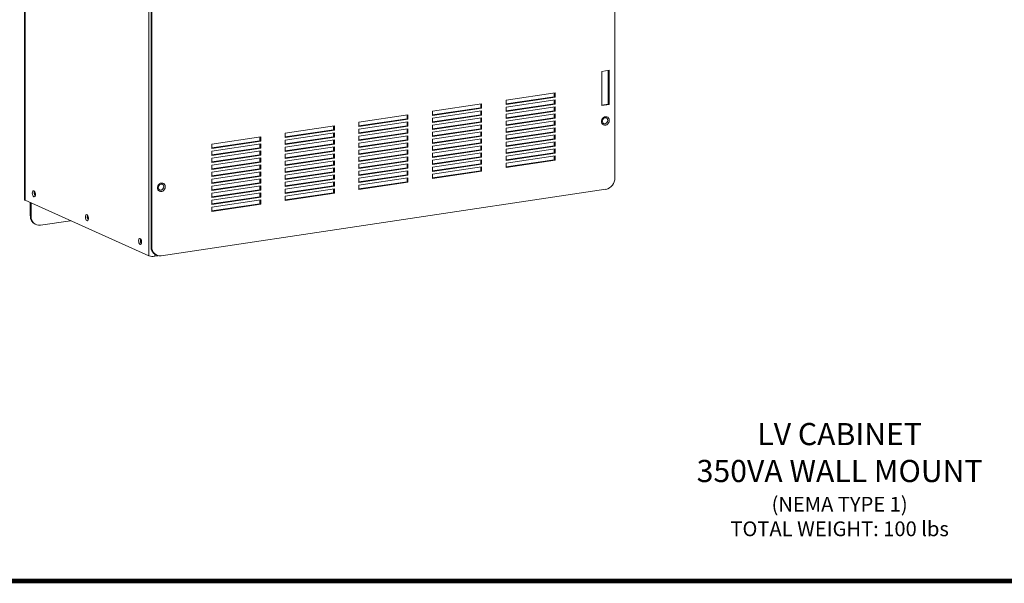
# Model space of a CAD drawing. Extents: x 0.2 to 10.8, y 0.2 to 8.3.
# Drawn here: x 2.4 to 6.5, y 0.2 to 2.6 of the extents above; entities that cross this region are included whole.
import ezdxf

# ---------------------------------------------------------------- set-up
doc = ezdxf.new("R2010")
doc.units = 0
doc.header["$LTSCALE"] = 0.5
doc.header["$MEASUREMENT"] = 0
doc.layers.get('0').update_dxf_attribs({"linetype": 'CONTINUOUS'})
doc.styles.get("Standard").update_dxf_attribs({"font": 'romans.shx'})

# ---------------------------------------------------------------- blocks, each defined once
blk = doc.blocks.new('350550WALL')
at = {"color": 7, "linetype": 'Continuous', "lineweight": 15}
for p, q in [((-1.5167, 1.1638), (-1.5167, -0.9696)), ((0.9846, -0.8763), (0.9846, 1.0971)), ((-0.9805, 0.8056), (-0.9805, -1.1678)), ((-0.9769, 0.804), (-0.9769, -1.1694)), ((0.9599, -0.4212), (0.9287, -0.4259)), ((0.9287, -0.4259), (0.9287, -0.5708)), ((0.9566, -0.5646), (0.9566, -0.4217)), ((0.9569, -0.5648), (0.9569, -0.4217)), ((0.9599, -0.5661), (0.9599, -0.4212)), ((0.7313, -0.5167), (0.5234, -0.5477)), ((0.5234, -0.5636), (0.7277, -0.5331)), ((0.5234, -0.5658), (0.7313, -0.5347)), ((0.7277, -0.5331), (0.7277, -0.5172)), ((0.7277, -0.5331), (0.7313, -0.5347)), ((0.7313, -0.5347), (0.7313, -0.5167)), ((0.4195, -0.5632), (0.2117, -0.5943)), ((0.2117, -0.6102), (0.4159, -0.5797)), ((0.2117, -0.6124), (0.4195, -0.5813)), ((0.4159, -0.5797), (0.4159, -0.5638)), ((0.4159, -0.5797), (0.4195, -0.5813)), ((0.4195, -0.5813), (0.4195, -0.5632)), ((0.7313, -0.5463), (0.5234, -0.5774)), ((0.5234, -0.5477), (0.5234, -0.5658)), ((0.5234, -0.5933), (0.7277, -0.5628)), ((0.5234, -0.5955), (0.7313, -0.5644)), ((0.7313, -0.576), (0.5234, -0.6071)), ((0.5234, -0.5774), (0.5234, -0.5955)), ((0.7277, -0.5628), (0.7277, -0.5469)), ((0.7277, -0.5628), (0.7313, -0.5644)), ((0.7277, -0.5925), (0.7277, -0.5765)), ((0.7313, -0.5644), (0.7313, -0.5463)), ((0.7313, -0.5941), (0.7313, -0.576)), ((0.9287, -0.5688), (0.9566, -0.5646)), ((0.9287, -0.569), (0.9569, -0.5648)), ((0.9287, -0.5708), (0.9599, -0.5661)), ((0.9566, -0.5646), (0.9569, -0.5648)), ((0.9566, -0.5646), (0.9599, -0.5661)), ((0.1078, -0.6098), (-0.1001, -0.6409)), ((0.1042, -0.6263), (0.1042, -0.6104)), ((0.1078, -0.6279), (0.1078, -0.6098)), ((0.4195, -0.5929), (0.2117, -0.624)), ((0.2117, -0.5943), (0.2117, -0.6124)), ((0.2117, -0.6399), (0.4159, -0.6094)), ((0.2117, -0.6421), (0.4195, -0.611)), ((0.4195, -0.6226), (0.2117, -0.6536)), ((0.2117, -0.624), (0.2117, -0.6421)), ((0.4159, -0.6094), (0.4159, -0.5935)), ((0.4159, -0.6094), (0.4195, -0.611)), ((0.4159, -0.6391), (0.4159, -0.6231)), ((0.4195, -0.611), (0.4195, -0.5929)), ((0.4195, -0.6407), (0.4195, -0.6226)), ((0.5234, -0.623), (0.7277, -0.5925)), ((0.5234, -0.6251), (0.7313, -0.5941)), ((0.7313, -0.6057), (0.5234, -0.6367)), ((0.5234, -0.6071), (0.5234, -0.6251)), ((0.5234, -0.6527), (0.7277, -0.6221)), ((0.5234, -0.6548), (0.7313, -0.6238)), ((0.7277, -0.5925), (0.7313, -0.5941)), ((0.7277, -0.6221), (0.7277, -0.6062)), ((0.7277, -0.6221), (0.7313, -0.6238)), ((0.7313, -0.6238), (0.7313, -0.6057)), ((-0.204, -0.6564), (-0.4119, -0.6875)), ((-0.2076, -0.6729), (-0.2076, -0.657)), ((-0.204, -0.6745), (-0.204, -0.6564)), ((-0.1001, -0.6568), (0.1042, -0.6263)), ((-0.1001, -0.659), (0.1078, -0.6279)), ((0.1078, -0.6395), (-0.1001, -0.6706)), ((-0.1001, -0.6409), (-0.1001, -0.659)), ((-0.1001, -0.6865), (0.1042, -0.656)), ((-0.1001, -0.6886), (0.1078, -0.6576)), ((0.1042, -0.6263), (0.1078, -0.6279)), ((0.1042, -0.656), (0.1042, -0.64)), ((0.1042, -0.656), (0.1078, -0.6576)), ((0.1078, -0.6576), (0.1078, -0.6395)), ((0.2117, -0.6696), (0.4159, -0.6391)), ((0.2117, -0.6717), (0.4195, -0.6407)), ((0.4195, -0.6523), (0.2117, -0.6833)), ((0.2117, -0.6536), (0.2117, -0.6717)), ((0.4159, -0.6391), (0.4195, -0.6407)), ((0.4159, -0.6687), (0.4159, -0.6528)), ((0.4195, -0.6703), (0.4195, -0.6523)), ((0.7313, -0.6353), (0.5234, -0.6664)), ((0.5234, -0.6367), (0.5234, -0.6548)), ((0.5234, -0.6823), (0.7277, -0.6518)), ((0.5234, -0.6845), (0.7313, -0.6534)), ((0.7313, -0.665), (0.5234, -0.6961)), ((0.5234, -0.6664), (0.5234, -0.6845)), ((0.7277, -0.6518), (0.7277, -0.6359)), ((0.7277, -0.6518), (0.7313, -0.6534)), ((0.7277, -0.6815), (0.7277, -0.6656)), ((0.7313, -0.6534), (0.7313, -0.6353)), ((0.7313, -0.6831), (0.7313, -0.665)), ((0.9314, -0.6341), (0.9304, -0.6343)), ((0.9304, -0.6343), (0.9304, -0.6393)), ((0.9304, -0.6387), (0.9313, -0.6392)), ((0.9304, -0.6393), (0.9313, -0.6392)), ((-0.5158, -0.703), (-0.7236, -0.7341)), ((-0.5194, -0.7195), (-0.5194, -0.7035)), ((-0.5158, -0.7211), (-0.5158, -0.703)), ((-0.4119, -0.7034), (-0.2076, -0.6729)), ((-0.4119, -0.7056), (-0.204, -0.6745)), ((-0.204, -0.6861), (-0.4119, -0.7171)), ((-0.4119, -0.6875), (-0.4119, -0.7056)), ((-0.4119, -0.7331), (-0.2076, -0.7026)), ((-0.4119, -0.7352), (-0.204, -0.7042)), ((-0.2076, -0.6729), (-0.204, -0.6745)), ((-0.2076, -0.7026), (-0.2076, -0.6866)), ((-0.2076, -0.7026), (-0.204, -0.7042)), ((-0.204, -0.7042), (-0.204, -0.6861)), ((0.1078, -0.6692), (-0.1001, -0.7002)), ((-0.1001, -0.6706), (-0.1001, -0.6886)), ((-0.1001, -0.7162), (0.1042, -0.6856)), ((-0.1001, -0.7183), (0.1078, -0.6873)), ((0.1078, -0.6988), (-0.1001, -0.7299)), ((-0.1001, -0.7002), (-0.1001, -0.7183)), ((0.1042, -0.6856), (0.1042, -0.6697)), ((0.1042, -0.6856), (0.1078, -0.6873)), ((0.1042, -0.7153), (0.1042, -0.6994)), ((0.1078, -0.6873), (0.1078, -0.6692)), ((0.1078, -0.7169), (0.1078, -0.6988)), ((0.2117, -0.6992), (0.4159, -0.6687)), ((0.2117, -0.7014), (0.4195, -0.6703)), ((0.4195, -0.6819), (0.2117, -0.713)), ((0.2117, -0.6833), (0.2117, -0.7014)), ((0.2117, -0.7289), (0.4159, -0.6984)), ((0.2117, -0.7311), (0.4195, -0.7)), ((0.4159, -0.6687), (0.4195, -0.6703)), ((0.4159, -0.6984), (0.4159, -0.6825)), ((0.4159, -0.6984), (0.4195, -0.7)), ((0.4195, -0.7), (0.4195, -0.6819)), ((0.5234, -0.712), (0.7277, -0.6815)), ((0.5234, -0.7142), (0.7313, -0.6831)), ((0.7313, -0.6947), (0.5234, -0.7258)), ((0.5234, -0.6961), (0.5234, -0.7142)), ((0.7277, -0.6815), (0.7313, -0.6831)), ((0.7277, -0.7112), (0.7277, -0.6952)), ((0.7313, -0.7128), (0.7313, -0.6947)), ((-0.7236, -0.75), (-0.5194, -0.7195)), ((-0.7236, -0.7521), (-0.5158, -0.7211)), ((-0.5158, -0.7327), (-0.7236, -0.7637)), ((-0.7236, -0.7341), (-0.7236, -0.7521)), ((-0.7236, -0.7797), (-0.5194, -0.7491)), ((-0.7236, -0.7818), (-0.5158, -0.7508)), ((-0.5194, -0.7195), (-0.5158, -0.7211)), ((-0.5194, -0.7491), (-0.5194, -0.7332)), ((-0.5194, -0.7491), (-0.5158, -0.7508)), ((-0.5158, -0.7508), (-0.5158, -0.7327)), ((-0.204, -0.7158), (-0.4119, -0.7468)), ((-0.4119, -0.7171), (-0.4119, -0.7352)), ((-0.4119, -0.7627), (-0.2076, -0.7322)), ((-0.4119, -0.7649), (-0.204, -0.7338)), ((-0.204, -0.7454), (-0.4119, -0.7765)), ((-0.4119, -0.7468), (-0.4119, -0.7649)), ((-0.2076, -0.7322), (-0.2076, -0.7163)), ((-0.2076, -0.7322), (-0.204, -0.7338)), ((-0.2076, -0.7619), (-0.2076, -0.746)), ((-0.204, -0.7338), (-0.204, -0.7158)), ((-0.204, -0.7635), (-0.204, -0.7454)), ((-0.1001, -0.7458), (0.1042, -0.7153)), ((-0.1001, -0.748), (0.1078, -0.7169)), ((0.1078, -0.7285), (-0.1001, -0.7596)), ((-0.1001, -0.7299), (-0.1001, -0.748)), ((-0.1001, -0.7755), (0.1042, -0.745)), ((-0.1001, -0.7777), (0.1078, -0.7466)), ((0.1042, -0.7153), (0.1078, -0.7169)), ((0.1042, -0.745), (0.1042, -0.7291)), ((0.1042, -0.745), (0.1078, -0.7466)), ((0.1078, -0.7466), (0.1078, -0.7285)), ((0.4195, -0.7116), (0.2117, -0.7427)), ((0.2117, -0.713), (0.2117, -0.7311)), ((0.2117, -0.7586), (0.4159, -0.7281)), ((0.2117, -0.7607), (0.4195, -0.7297)), ((0.4195, -0.7413), (0.2117, -0.7723)), ((0.2117, -0.7427), (0.2117, -0.7607)), ((0.4159, -0.7281), (0.4159, -0.7121)), ((0.4159, -0.7281), (0.4195, -0.7297)), ((0.4159, -0.7577), (0.4159, -0.7418)), ((0.4195, -0.7297), (0.4195, -0.7116)), ((0.4195, -0.7594), (0.4195, -0.7413)), ((0.5234, -0.7417), (0.7277, -0.7112)), ((0.5234, -0.7438), (0.7313, -0.7128)), ((0.7313, -0.7244), (0.5234, -0.7554)), ((0.5234, -0.7258), (0.5234, -0.7438)), ((0.5234, -0.7714), (0.7277, -0.7408)), ((0.5234, -0.7735), (0.7313, -0.7424)), ((0.7277, -0.7112), (0.7313, -0.7128)), ((0.7277, -0.7408), (0.7277, -0.7249)), ((0.7277, -0.7408), (0.7313, -0.7424)), ((0.7313, -0.7424), (0.7313, -0.7244)), ((-0.5158, -0.7623), (-0.7236, -0.7934)), ((-0.7236, -0.7637), (-0.7236, -0.7818)), ((-0.7236, -0.8093), (-0.5194, -0.7788)), ((-0.7236, -0.8115), (-0.5158, -0.7804)), ((-0.5158, -0.792), (-0.7236, -0.8231)), ((-0.5194, -0.7788), (-0.5194, -0.7629)), ((-0.5194, -0.7788), (-0.5158, -0.7804)), ((-0.5158, -0.7804), (-0.5158, -0.7623)), ((-0.5158, -0.8101), (-0.5158, -0.792)), ((-0.4119, -0.7924), (-0.2076, -0.7619)), ((-0.4119, -0.7946), (-0.204, -0.7635)), ((-0.204, -0.7751), (-0.4119, -0.8062)), ((-0.4119, -0.7765), (-0.4119, -0.7946)), ((-0.4119, -0.8221), (-0.2076, -0.7916)), ((-0.2076, -0.7619), (-0.204, -0.7635)), ((-0.2076, -0.7916), (-0.2076, -0.7756)), ((-0.2076, -0.7916), (-0.204, -0.7932)), ((-0.204, -0.7932), (-0.204, -0.7751)), ((0.1078, -0.7582), (-0.1001, -0.7893)), ((-0.1001, -0.7596), (-0.1001, -0.7777)), ((-0.1001, -0.8052), (0.1042, -0.7747)), ((-0.1001, -0.8073), (0.1078, -0.7763)), ((0.1078, -0.7879), (-0.1001, -0.8189)), ((-0.1001, -0.7893), (-0.1001, -0.8073)), ((0.1042, -0.7747), (0.1042, -0.7587)), ((0.1042, -0.7747), (0.1078, -0.7763)), ((0.1042, -0.8043), (0.1042, -0.7884)), ((0.1078, -0.7763), (0.1078, -0.7582)), ((0.1078, -0.8059), (0.1078, -0.7879)), ((0.2117, -0.7883), (0.4159, -0.7577)), ((0.2117, -0.7904), (0.4195, -0.7594)), ((0.4195, -0.771), (0.2117, -0.802)), ((0.2117, -0.7723), (0.2117, -0.7904)), ((0.2117, -0.8179), (0.4159, -0.7874)), ((0.2117, -0.8201), (0.4195, -0.789)), ((0.4159, -0.7577), (0.4195, -0.7594)), ((0.4159, -0.7874), (0.4159, -0.7715)), ((0.4159, -0.7874), (0.4195, -0.789)), ((0.4195, -0.789), (0.4195, -0.771)), ((0.7313, -0.754), (0.5234, -0.7851)), ((0.5234, -0.7554), (0.5234, -0.7735)), ((0.5234, -0.801), (0.7277, -0.7705)), ((0.5234, -0.8032), (0.7313, -0.7721)), ((0.7313, -0.7837), (0.5234, -0.8148)), ((0.5234, -0.7851), (0.5234, -0.8032)), ((0.7277, -0.7705), (0.7277, -0.7546)), ((0.7277, -0.7705), (0.7313, -0.7721)), ((0.7277, -0.8002), (0.7277, -0.7842)), ((0.7313, -0.7721), (0.7313, -0.754)), ((0.7313, -0.8018), (0.7313, -0.7837)), ((-0.7236, -0.7934), (-0.7236, -0.8115)), ((-0.7236, -0.839), (-0.5194, -0.8085)), ((-0.7236, -0.8412), (-0.5158, -0.8101)), ((-0.5158, -0.8217), (-0.7236, -0.8528)), ((-0.7236, -0.8231), (-0.7236, -0.8412)), ((-0.5194, -0.8085), (-0.5194, -0.7926)), ((-0.5194, -0.8085), (-0.5158, -0.8101)), ((-0.5194, -0.8382), (-0.5194, -0.8222)), ((-0.5158, -0.8398), (-0.5158, -0.8217)), ((-0.4119, -0.8242), (-0.204, -0.7932)), ((-0.204, -0.8048), (-0.4119, -0.8358)), ((-0.4119, -0.8062), (-0.4119, -0.8242)), ((-0.4119, -0.8518), (-0.2076, -0.8212)), ((-0.4119, -0.8539), (-0.204, -0.8229)), ((-0.2076, -0.8212), (-0.2076, -0.8053)), ((-0.2076, -0.8212), (-0.204, -0.8229)), ((-0.204, -0.8229), (-0.204, -0.8048)), ((-0.1001, -0.8349), (0.1042, -0.8043)), ((-0.1001, -0.837), (0.1078, -0.8059)), ((0.1078, -0.8175), (-0.1001, -0.8486)), ((-0.1001, -0.8189), (-0.1001, -0.837)), ((-0.1001, -0.8645), (0.1042, -0.834)), ((0.1042, -0.8043), (0.1078, -0.8059)), ((0.1042, -0.834), (0.1042, -0.8181)), ((0.1042, -0.834), (0.1078, -0.8356)), ((0.1078, -0.8356), (0.1078, -0.8175)), ((0.4195, -0.8006), (0.2117, -0.8317)), ((0.2117, -0.802), (0.2117, -0.8201)), ((0.2117, -0.8476), (0.4159, -0.8171)), ((0.2117, -0.8498), (0.4195, -0.8187)), ((0.4195, -0.8303), (0.2117, -0.8614)), ((0.2117, -0.8317), (0.2117, -0.8498)), ((0.4159, -0.8171), (0.4159, -0.8012)), ((0.4159, -0.8171), (0.4195, -0.8187)), ((0.4159, -0.8468), (0.4159, -0.8308)), ((0.4195, -0.8187), (0.4195, -0.8006)), ((0.4195, -0.8484), (0.4195, -0.8303)), ((0.5234, -0.8307), (0.7277, -0.8002)), ((0.5234, -0.8329), (0.7313, -0.8018)), ((0.5234, -0.8148), (0.5234, -0.8329)), ((0.7277, -0.8002), (0.7313, -0.8018)), ((-0.7236, -0.8687), (-0.5194, -0.8382)), ((-0.7236, -0.8708), (-0.5158, -0.8398)), ((-0.5158, -0.8514), (-0.7236, -0.8824)), ((-0.7236, -0.8528), (-0.7236, -0.8708)), ((-0.7236, -0.8984), (-0.5194, -0.8678)), ((-0.7236, -0.9005), (-0.5158, -0.8695)), ((-0.5194, -0.8382), (-0.5158, -0.8398)), ((-0.5194, -0.8678), (-0.5194, -0.8519)), ((-0.5194, -0.8678), (-0.5158, -0.8695)), ((-0.5158, -0.8695), (-0.5158, -0.8514)), ((-0.204, -0.8345), (-0.4119, -0.8655)), ((-0.4119, -0.8358), (-0.4119, -0.8539)), ((-0.4119, -0.8814), (-0.2076, -0.8509)), ((-0.4119, -0.8836), (-0.204, -0.8525)), ((-0.204, -0.8641), (-0.4119, -0.8952)), ((-0.4119, -0.8655), (-0.4119, -0.8836)), ((-0.2076, -0.8509), (-0.2076, -0.835)), ((-0.2076, -0.8509), (-0.204, -0.8525)), ((-0.2076, -0.8806), (-0.2076, -0.8647)), ((-0.204, -0.8525), (-0.204, -0.8345)), ((-0.204, -0.8822), (-0.204, -0.8641)), ((-0.1001, -0.8667), (0.1078, -0.8356)), ((0.1078, -0.8472), (-0.1001, -0.8783)), ((-0.1001, -0.8486), (-0.1001, -0.8667)), ((-0.1001, -0.8942), (0.1042, -0.8637)), ((-0.1001, -0.8964), (0.1078, -0.8653)), ((0.1042, -0.8637), (0.1042, -0.8478)), ((0.1042, -0.8637), (0.1078, -0.8653)), ((0.1078, -0.8653), (0.1078, -0.8472)), ((0.2117, -0.8773), (0.4159, -0.8468)), ((0.2117, -0.8794), (0.4195, -0.8484)), ((0.2117, -0.8614), (0.2117, -0.8794)), ((0.4159, -0.8468), (0.4195, -0.8484)), ((-0.9496, -0.9152), (-0.9506, -0.9153)), ((-0.9506, -0.9153), (-0.9506, -0.9204)), ((-0.5158, -0.881), (-0.7236, -0.9121)), ((-0.7236, -0.8824), (-0.7236, -0.9005)), ((-0.7236, -0.928), (-0.5194, -0.8975)), ((-0.7236, -0.9302), (-0.5158, -0.8991)), ((-0.5158, -0.9107), (-0.7236, -0.9418)), ((-0.7236, -0.9121), (-0.7236, -0.9302)), ((-0.5194, -0.8975), (-0.5194, -0.8816)), ((-0.5194, -0.8975), (-0.5158, -0.8991)), ((-0.5194, -0.9272), (-0.5194, -0.9113)), ((-0.5158, -0.8991), (-0.5158, -0.881)), ((-0.5158, -0.9288), (-0.5158, -0.9107)), ((-0.4119, -0.9111), (-0.2076, -0.8806)), ((-0.4119, -0.9133), (-0.204, -0.8822)), ((-0.204, -0.8938), (-0.4119, -0.9249)), ((-0.4119, -0.8952), (-0.4119, -0.9133)), ((-0.4119, -0.9408), (-0.2076, -0.9103)), ((-0.4119, -0.9429), (-0.204, -0.9119)), ((-0.2076, -0.8806), (-0.204, -0.8822)), ((-0.2076, -0.9103), (-0.2076, -0.8943)), ((-0.2076, -0.9103), (-0.204, -0.9119)), ((-0.204, -0.9119), (-0.204, -0.8938)), ((0.1078, -0.8769), (-0.1001, -0.9079)), ((-0.1001, -0.8783), (-0.1001, -0.8964)), ((-0.1001, -0.9239), (0.1042, -0.8934)), ((-0.1001, -0.926), (0.1078, -0.895)), ((-0.1001, -0.9079), (-0.1001, -0.926)), ((0.1042, -0.8934), (0.1042, -0.8774)), ((0.1042, -0.8934), (0.1078, -0.895)), ((0.1078, -0.895), (0.1078, -0.8769)), ((-0.9506, -0.9198), (-0.9497, -0.9202)), ((-0.9506, -0.9204), (-0.9497, -0.9202)), ((-0.938, -1.207), (0.9456, -0.9255)), ((-0.7236, -0.9577), (-0.5194, -0.9272)), ((-0.7236, -0.9599), (-0.5158, -0.9288)), ((-0.5158, -0.9404), (-0.7236, -0.9714)), ((-0.7236, -0.9418), (-0.7236, -0.9599)), ((-0.7236, -0.9874), (-0.5194, -0.9569)), ((-0.7236, -0.9895), (-0.5158, -0.9585)), ((-0.5194, -0.9272), (-0.5158, -0.9288)), ((-0.5194, -0.9569), (-0.5194, -0.9409)), ((-0.5194, -0.9569), (-0.5158, -0.9585)), ((-0.5158, -0.9585), (-0.5158, -0.9404)), ((-0.204, -0.9235), (-0.4119, -0.9545)), ((-0.4119, -0.9249), (-0.4119, -0.9429)), ((-0.4119, -0.9705), (-0.2076, -0.9399)), ((-0.4119, -0.9726), (-0.204, -0.9416)), ((-0.4119, -0.9545), (-0.4119, -0.9726)), ((-0.2076, -0.9399), (-0.2076, -0.924)), ((-0.2076, -0.9399), (-0.204, -0.9416)), ((-0.204, -0.9416), (-0.204, -0.9235)), ((-1.5142, -0.972), (-0.9895, -1.2072)), ((-1.4929, -0.9815), (-1.4929, -1.0379)), ((-1.4884, -0.9836), (-1.4884, -1.0399)), ((-0.5158, -0.9701), (-0.7236, -1.0011)), ((-0.7236, -0.9714), (-0.7236, -0.9895)), ((-0.7236, -1.0171), (-0.5194, -0.9865)), ((-0.7236, -1.0192), (-0.5158, -0.9881)), ((-0.5194, -0.9865), (-0.5194, -0.9706)), ((-0.5194, -0.9865), (-0.5158, -0.9881)), ((-0.5158, -0.9881), (-0.5158, -0.9701)), ((-1.4929, -1.0379), (-1.4884, -1.0399)), ((-0.7236, -1.0011), (-0.7236, -1.0192)), ((-1.4494, -1.0776), (-1.3214, -1.0584)), ((-0.9805, -1.1678), (-0.9769, -1.1694)), ((-0.965, -1.2089), (-0.9501, -1.2067)), ((-0.96, -1.203), (-0.9564, -1.2046))]:
    blk.add_line(p, q, dxfattribs=at)
at = {"color": 8, "linetype": 'Continuous', "lineweight": 15}
for p, q in [((-1.5142, -0.972), (-1.5142, 1.1627)), ((-0.9895, -1.2072), (-0.9895, 0.9275)), ((-0.965, -1.2089), (-0.965, -1.2002))]:
    blk.add_line(p, q, dxfattribs=at)
at = {"color": 7, "linetype": 'Continuous', "lineweight": 15, "flags": 128}
for points in [[(0.9605, -0.6335), (0.9598, -0.6283), (0.9577, -0.6238), (0.9544, -0.6203), (0.9503, -0.6182), (0.9455, -0.6178), (0.9407, -0.6189), (0.9362, -0.6215), (0.9325, -0.6254), (0.9297, -0.6303), (0.9283, -0.6357), (0.9283, -0.6411), (0.9297, -0.646), (0.9325, -0.65), (0.9362, -0.6528), (0.9407, -0.6541), (0.9455, -0.6538), (0.9503, -0.6519), (0.9544, -0.6486), (0.9577, -0.6442), (0.9598, -0.639), (0.9605, -0.6335)], [(0.9313, -0.6392), (0.9328, -0.6433), (0.9356, -0.6463), (0.9394, -0.6478), (0.9435, -0.6477), (0.9475, -0.6458), (0.9509, -0.6426), (0.9531, -0.6383), (0.9539, -0.6337), (0.9532, -0.6292), (0.9511, -0.6255), (0.9478, -0.6231), (0.9438, -0.6224), (0.9397, -0.6233), (0.9359, -0.6258), (0.933, -0.6296), (0.9314, -0.6341)], [(-0.9205, -0.9146), (-0.9212, -0.9094), (-0.9233, -0.9049), (-0.9266, -0.9014), (-0.9307, -0.8993), (-0.9355, -0.8988), (-0.9403, -0.9), (-0.9448, -0.9026), (-0.9486, -0.9065), (-0.9513, -0.9114), (-0.9527, -0.9167), (-0.9527, -0.9221), (-0.9513, -0.9271), (-0.9486, -0.9311), (-0.9448, -0.9339), (-0.9403, -0.9352), (-0.9355, -0.9349), (-0.9307, -0.933), (-0.9266, -0.9297), (-0.9233, -0.9252), (-0.9212, -0.9201), (-0.9205, -0.9146)], [(-0.9497, -0.9202), (-0.9482, -0.9243), (-0.9454, -0.9274), (-0.9417, -0.9289), (-0.9375, -0.9287), (-0.9335, -0.9269), (-0.9302, -0.9237), (-0.9279, -0.9194), (-0.9271, -0.9147), (-0.9278, -0.9103), (-0.9299, -0.9066), (-0.9332, -0.9042), (-0.9372, -0.9034), (-0.9413, -0.9044), (-0.9451, -0.9069), (-0.948, -0.9107), (-0.9496, -0.9152)], [(-1.4835, -0.9417), (-1.483, -0.9373), (-1.4817, -0.9339), (-1.4798, -0.932), (-1.4775, -0.9318), (-1.4751, -0.9333), (-1.4729, -0.9363), (-1.4713, -0.9405), (-1.4704, -0.9452), (-1.4704, -0.9499), (-1.4713, -0.9539), (-1.4729, -0.9566), (-1.4751, -0.9577), (-1.4775, -0.957), (-1.4798, -0.9547), (-1.4817, -0.951), (-1.483, -0.9465), (-1.4835, -0.9417)], [(-1.4757, -0.9406), (-1.4752, -0.9362), (-1.4745, -0.9339)], [(-1.2585, -1.0426), (-1.258, -1.0382), (-1.2567, -1.0348), (-1.2548, -1.0329), (-1.2525, -1.0326), (-1.2501, -1.0341), (-1.2479, -1.0372), (-1.2463, -1.0414), (-1.2454, -1.0461), (-1.2454, -1.0508), (-1.2463, -1.0547), (-1.2479, -1.0574), (-1.2501, -1.0585), (-1.2525, -1.0579), (-1.2548, -1.0556), (-1.2567, -1.0519), (-1.258, -1.0474), (-1.2585, -1.0426)], [(-1.2507, -1.0414), (-1.2502, -1.037), (-1.2495, -1.0348)], [(-1.0335, -1.1435), (-1.033, -1.1391), (-1.0317, -1.1357), (-1.0298, -1.1337), (-1.0275, -1.1335), (-1.0251, -1.135), (-1.0229, -1.138), (-1.0213, -1.1422), (-1.0204, -1.147), (-1.0204, -1.1516), (-1.0213, -1.1556), (-1.0229, -1.1583), (-1.0251, -1.1594), (-1.0275, -1.1588), (-1.0298, -1.1564), (-1.0317, -1.1528), (-1.033, -1.1482), (-1.0335, -1.1435)], [(-1.0257, -1.1423), (-1.0252, -1.1379), (-1.0245, -1.1356)]]:
    blk.add_lwpolyline(points, dxfattribs=at)
at = {"color": 7, "linetype": 'Continuous', "lineweight": 15}
for centre, radius, start, end in [((0.9351, -0.8772), 0.0495, 282.249, 1.0878), ((-1.454, -0.9414), 0.0217, 177.7075, 216.3088), ((-1.4506, -0.9407), 0.0235, 166.6071, 210.3906), ((-1.5136, -0.9689), 0.00314, 193.6714, 258.3148), ((-1.4548, -1.0403), 0.0372, 177.0305, 243.4993), ((-1.4536, -1.0429), 0.035, 175.1859, 276.8001), ((-1.229, -1.0423), 0.0217, 177.7078, 216.3084), ((-1.2256, -1.0416), 0.0235, 166.6081, 210.3894), ((-1.004, -1.1432), 0.0217, 177.7077, 216.3086), ((-1.0006, -1.1425), 0.0235, 166.6081, 210.3895), ((-0.9434, -1.1697), 0.0372, 177.0305, 243.4993), ((-0.9737, -1.1569), 0.0527, 252.5062, 279.5596), ((-0.9421, -1.1723), 0.035, 175.1859, 276.8001)]:
    blk.add_arc(centre, radius, start, end, dxfattribs=at)

msp = doc.modelspace()

# ---------------------------------------------------------------- linework, layer by layer
at = {"const_width": 0.02, "flags": 128}
msp.add_lwpolyline([(5.5, 0.2501), (0.25, 0.2501), (0.25, 8.2501), (10.75, 8.2501), (10.75, 0.2501), (5.5, 0.2501)], dxfattribs=at)

# ---------------------------------------------------------------- block references
msp.add_blockref('350550WALL', (3.9099, 2.8346))

# ---------------------------------------------------------------- texts
at = {"insert": (5.8463, 0.6794), "char_height": 0.0938, "width": 2.802, "attachment_point": 5}
msp.add_mtext('LV CABINET\\P350VA WALL MOUNT\\P{\\H0.6663x;(NEMA TYPE 1)\\PTOTAL WEIGHT: 100 lbs}', dxfattribs=at)

doc.saveas('drawing.dxf')
